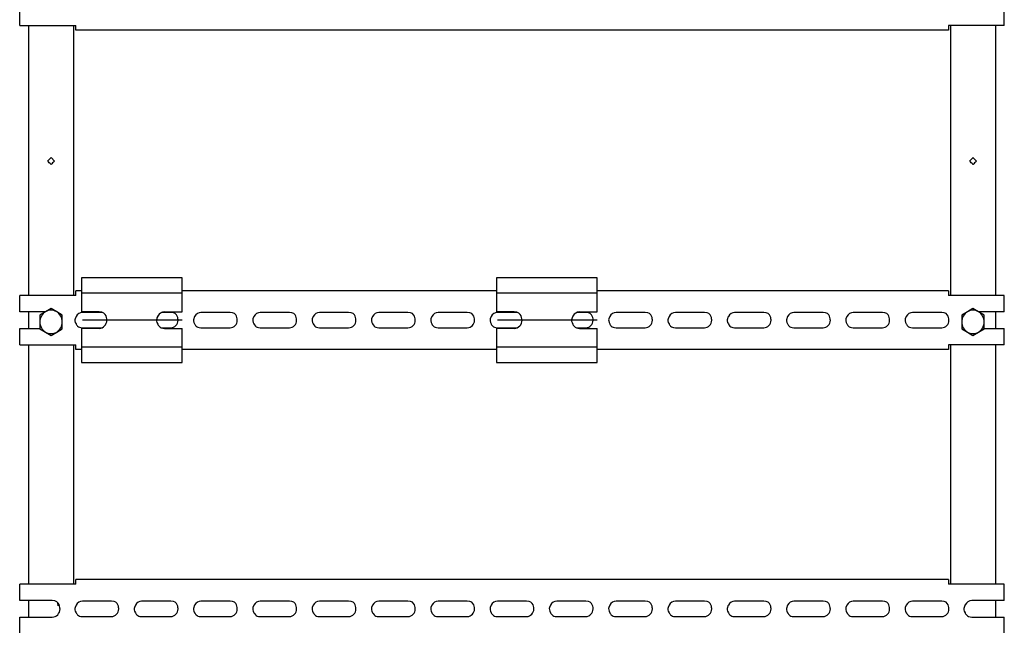
# Model space of a CAD drawing. Units: centimetres. Extents: x 1613 to 7933, y -65 to 3745.
# Drawn here: x 3115 to 3553, y 488 to 757 of the extents above; entities that cross this region are included whole.
import ezdxf

# ---------------------------------------------------------------- set-up
doc = ezdxf.new("R2010")
doc.units = ezdxf.units.CM
doc.header["$MEASUREMENT"] = 0
doc.layers.add('layer 1', color=7, linetype='Continuous')

msp = doc.modelspace()

# ---------------------------------------------------------------- linework, layer by layer
at = {"layer": 'layer 1', "color": 0, "lineweight": 30}
for points in [[(3115.38, 754.09), (3115.38, 754.09), (3115.38, 761.39), (3115.38, 761.39)], [(3553.29, 754.09), (3553.29, 754.09), (3553.29, 761.39), (3553.29, 761.39)], [(3115.38, 754.09), (3115.38, 754.09), (3140.28, 754.09), (3140.28, 754.09)], [(3119.36, 754.09), (3119.36, 754.09), (3119.36, 634.12), (3119.36, 634.12)], [(3139.27, 754.09), (3139.27, 754.09), (3139.27, 634.12), (3139.27, 634.12)], [(3140.28, 752.01), (3140.28, 752.01), (3140.28, 754.09), (3140.28, 754.09)], [(3528.4, 754.09), (3528.4, 754.09), (3528.4, 752.01), (3528.4, 752.01)], [(3553.29, 754.09), (3553.29, 754.09), (3528.4, 754.09), (3528.4, 754.09)], [(3529.4, 754.09), (3529.4, 754.09), (3529.4, 634.12), (3529.4, 634.12)], [(3549.32, 754.09), (3549.32, 754.09), (3549.32, 634.12), (3549.32, 634.12)], [(3528.4, 752.01), (3528.4, 752.01), (3140.28, 752.01), (3140.28, 752.01)], [(3187.64, 641.94), (3187.64, 641.94), (3142.84, 641.94), (3142.84, 641.94)], [(3142.84, 641.94), (3142.84, 641.94), (3142.84, 626.82), (3142.84, 626.82)], [(3187.64, 626.82), (3187.64, 626.82), (3187.64, 641.94), (3187.64, 641.94)], [(3372.24, 641.94), (3372.24, 641.94), (3327.47, 641.94), (3327.47, 641.94)], [(3327.47, 641.94), (3327.47, 641.94), (3327.47, 626.82), (3327.47, 626.82)], [(3372.24, 626.82), (3372.24, 626.82), (3372.24, 641.94), (3372.24, 641.94)], [(3140.28, 634.12), (3140.28, 634.12), (3140.28, 636.2), (3140.28, 636.2)], [(3142.84, 636.2), (3142.84, 636.2), (3140.28, 636.2), (3140.28, 636.2)], [(3187.64, 635.16), (3187.64, 635.16), (3142.84, 635.16), (3142.84, 635.16)], [(3327.47, 636.2), (3327.47, 636.2), (3187.64, 636.2), (3187.64, 636.2)], [(3372.24, 635.16), (3372.24, 635.16), (3327.47, 635.16), (3327.47, 635.16)], [(3528.4, 636.2), (3528.4, 636.2), (3372.24, 636.2), (3372.24, 636.2)], [(3528.4, 636.2), (3528.4, 636.2), (3528.4, 634.12), (3528.4, 634.12)], [(3115.38, 626.82), (3115.38, 626.82), (3115.38, 634.12), (3115.38, 634.12)], [(3140.28, 634.12), (3140.28, 634.12), (3115.38, 634.12), (3115.38, 634.12)], [(3553.29, 634.12), (3553.29, 634.12), (3528.4, 634.12), (3528.4, 634.12)], [(3553.29, 626.82), (3553.29, 626.82), (3553.29, 634.12), (3553.29, 634.12)], [(3126.7, 626.82), (3126.7, 626.82), (3115.38, 626.82), (3115.38, 626.82)], [(3119.36, 626.82), (3119.36, 626.82), (3119.36, 619.52), (3119.36, 619.52)], [(3126.84, 626.89), (3125.29, 625.96), (3124.35, 624.25), (3124.35, 622.38)], [(3126.84, 626.89), (3126.84, 626.89), (3124.35, 625.39), (3124.35, 625.39)], [(3129.33, 628.4), (3129.33, 628.4), (3126.84, 626.89), (3126.84, 626.89)], [(3131.83, 626.89), (3130.27, 627.84), (3128.37, 627.84), (3126.84, 626.89)], [(3131.83, 626.89), (3131.83, 626.89), (3129.33, 628.4), (3129.33, 628.4)], [(3134.3, 622.38), (3134.3, 624.25), (3133.36, 625.96), (3131.83, 626.89)], [(3134.3, 625.39), (3134.3, 625.39), (3131.83, 626.89), (3131.83, 626.89)], [(3150.7, 626.82), (3150.7, 626.82), (3142.84, 626.82), (3142.84, 626.82)], [(3151.98, 626.56), (3151.98, 626.56), (3143.25, 626.56), (3143.25, 626.56)], [(3182.57, 626.56), (3182.57, 626.56), (3178.5, 626.56), (3178.5, 626.56)], [(3179.8, 626.82), (3179.8, 626.82), (3187.64, 626.82), (3187.64, 626.82)], [(3208.95, 626.56), (3208.95, 626.56), (3196.01, 626.56), (3196.01, 626.56)], [(3235.33, 626.56), (3235.33, 626.56), (3222.39, 626.56), (3222.39, 626.56)], [(3261.67, 626.56), (3261.67, 626.56), (3248.74, 626.56), (3248.74, 626.56)], [(3288.05, 626.56), (3288.05, 626.56), (3275.12, 626.56), (3275.12, 626.56)], [(3314.43, 626.56), (3314.43, 626.56), (3301.5, 626.56), (3301.5, 626.56)], [(3335.29, 626.82), (3335.29, 626.82), (3327.47, 626.82), (3327.47, 626.82)], [(3336.61, 626.56), (3336.61, 626.56), (3327.88, 626.56), (3327.88, 626.56)], [(3367.19, 626.56), (3367.19, 626.56), (3363.11, 626.56), (3363.11, 626.56)], [(3364.4, 626.82), (3364.4, 626.82), (3372.24, 626.82), (3372.24, 626.82)], [(3393.57, 626.56), (3393.57, 626.56), (3380.63, 626.56), (3380.63, 626.56)], [(3419.94, 626.56), (3419.94, 626.56), (3407, 626.56), (3407, 626.56)], [(3446.3, 626.56), (3446.3, 626.56), (3433.36, 626.56), (3433.36, 626.56)], [(3472.68, 626.56), (3472.68, 626.56), (3459.74, 626.56), (3459.74, 626.56)], [(3499.06, 626.56), (3499.06, 626.56), (3486.11, 626.56), (3486.11, 626.56)], [(3525.44, 626.56), (3525.44, 626.56), (3512.49, 626.56), (3512.49, 626.56)], [(3536.86, 626.89), (3535.33, 625.96), (3534.36, 624.25), (3534.36, 622.38)], [(3536.86, 626.89), (3536.86, 626.89), (3534.36, 625.39), (3534.36, 625.39)], [(3539.35, 628.4), (3539.35, 628.4), (3536.86, 626.89), (3536.86, 626.89)], [(3541.84, 626.89), (3540.31, 627.84), (3538.41, 627.84), (3536.86, 626.89)], [(3541.84, 626.89), (3541.84, 626.89), (3539.35, 628.4), (3539.35, 628.4)], [(3544.34, 622.38), (3544.34, 624.25), (3543.37, 625.96), (3541.84, 626.89)], [(3544.34, 625.39), (3544.34, 625.39), (3541.84, 626.89), (3541.84, 626.89)], [(3553.29, 626.82), (3553.29, 626.82), (3541.98, 626.82), (3541.98, 626.82)], [(3549.32, 626.82), (3549.32, 626.82), (3549.32, 619.52), (3549.32, 619.52)], [(3124.35, 625.39), (3124.35, 625.39), (3124.35, 622.38), (3124.35, 622.38)], [(3124.35, 622.38), (3124.35, 622.38), (3124.35, 619.37), (3124.35, 619.37)], [(3124.35, 622.38), (3124.35, 620.53), (3125.29, 618.79), (3126.84, 617.86)], [(3131.83, 617.86), (3133.36, 618.79), (3134.3, 620.53), (3134.3, 622.38)], [(3134.3, 622.38), (3134.3, 622.38), (3134.3, 625.39), (3134.3, 625.39)], [(3134.3, 619.37), (3134.3, 619.37), (3134.3, 622.38), (3134.3, 622.38)], [(3187.64, 623.18), (3187.64, 623.18), (3143.25, 623.18), (3143.25, 623.18)], [(3372.24, 623.18), (3372.24, 623.18), (3327.88, 623.18), (3327.88, 623.18)], [(3534.36, 625.39), (3534.36, 625.39), (3534.36, 622.38), (3534.36, 622.38)], [(3534.36, 622.38), (3534.36, 622.38), (3534.36, 619.37), (3534.36, 619.37)], [(3534.36, 622.38), (3534.36, 620.53), (3535.32, 618.79), (3536.86, 617.86)], [(3541.84, 617.86), (3543.4, 618.79), (3544.34, 620.53), (3544.34, 622.38)], [(3544.34, 622.38), (3544.34, 622.38), (3544.34, 625.39), (3544.34, 625.39)], [(3544.34, 619.37), (3544.34, 619.37), (3544.34, 622.38), (3544.34, 622.38)], [(3115.38, 612.21), (3115.38, 612.21), (3115.38, 619.52), (3115.38, 619.52)], [(3115.38, 619.52), (3115.38, 619.52), (3124.35, 619.52), (3124.35, 619.52)], [(3124.35, 619.37), (3124.35, 619.37), (3126.84, 617.86), (3126.84, 617.86)], [(3126.84, 617.86), (3126.84, 617.86), (3129.33, 616.37), (3129.33, 616.37)], [(3126.84, 617.86), (3128.37, 616.95), (3130.27, 616.93), (3131.83, 617.86)], [(3129.33, 616.37), (3129.33, 616.37), (3131.83, 617.86), (3131.83, 617.86)], [(3131.83, 617.86), (3131.83, 617.86), (3134.3, 619.37), (3134.3, 619.37)], [(3150.7, 619.52), (3150.7, 619.52), (3142.84, 619.52), (3142.84, 619.52)], [(3142.84, 619.52), (3142.84, 619.52), (3142.84, 604.38), (3142.84, 604.38)], [(3143.25, 619.77), (3143.25, 619.77), (3151.98, 619.77), (3151.98, 619.77)], [(3178.5, 619.77), (3178.5, 619.77), (3182.57, 619.77), (3182.57, 619.77)], [(3179.8, 619.52), (3179.8, 619.52), (3187.64, 619.52), (3187.64, 619.52)], [(3187.64, 604.38), (3187.64, 604.38), (3187.64, 619.52), (3187.64, 619.52)], [(3196.01, 619.77), (3196.01, 619.77), (3208.95, 619.77), (3208.95, 619.77)], [(3222.39, 619.77), (3222.39, 619.77), (3235.33, 619.77), (3235.33, 619.77)], [(3248.74, 619.77), (3248.74, 619.77), (3261.67, 619.77), (3261.67, 619.77)], [(3275.12, 619.77), (3275.12, 619.77), (3288.05, 619.77), (3288.05, 619.77)], [(3301.5, 619.77), (3301.5, 619.77), (3314.43, 619.77), (3314.43, 619.77)], [(3335.29, 619.52), (3335.29, 619.52), (3327.47, 619.52), (3327.47, 619.52)], [(3327.47, 619.52), (3327.47, 619.52), (3327.47, 604.38), (3327.47, 604.38)], [(3327.88, 619.77), (3327.88, 619.77), (3336.61, 619.77), (3336.61, 619.77)], [(3363.11, 619.77), (3363.11, 619.77), (3367.19, 619.77), (3367.19, 619.77)], [(3364.4, 619.52), (3364.4, 619.52), (3372.24, 619.52), (3372.24, 619.52)], [(3372.24, 604.38), (3372.24, 604.38), (3372.24, 619.52), (3372.24, 619.52)], [(3380.63, 619.77), (3380.63, 619.77), (3393.57, 619.77), (3393.57, 619.77)], [(3407, 619.77), (3407, 619.77), (3419.94, 619.77), (3419.94, 619.77)], [(3433.36, 619.77), (3433.36, 619.77), (3446.3, 619.77), (3446.3, 619.77)], [(3459.74, 619.77), (3459.74, 619.77), (3472.68, 619.77), (3472.68, 619.77)], [(3486.11, 619.77), (3486.11, 619.77), (3499.06, 619.77), (3499.06, 619.77)], [(3512.49, 619.77), (3512.49, 619.77), (3525.44, 619.77), (3525.44, 619.77)], [(3534.36, 619.37), (3534.36, 619.37), (3536.86, 617.86), (3536.86, 617.86)], [(3536.86, 617.86), (3538.41, 616.95), (3540.31, 616.93), (3541.84, 617.86)], [(3536.86, 617.86), (3536.86, 617.86), (3539.35, 616.37), (3539.35, 616.37)], [(3539.35, 616.37), (3539.35, 616.37), (3541.84, 617.86), (3541.84, 617.86)], [(3541.84, 617.86), (3541.84, 617.86), (3544.34, 619.37), (3544.34, 619.37)], [(3544.34, 619.52), (3544.34, 619.52), (3553.29, 619.52), (3553.29, 619.52)], [(3553.29, 612.21), (3553.29, 612.21), (3553.29, 619.52), (3553.29, 619.52)], [(3115.38, 612.21), (3115.38, 612.21), (3140.28, 612.21), (3140.28, 612.21)], [(3119.36, 612.21), (3119.36, 612.21), (3119.36, 505.8), (3119.36, 505.8)], [(3139.27, 612.21), (3139.27, 612.21), (3139.27, 505.8), (3139.27, 505.8)], [(3140.28, 610.12), (3140.28, 610.12), (3140.28, 612.21), (3140.28, 612.21)], [(3142.84, 610.12), (3142.84, 610.12), (3140.28, 610.12), (3140.28, 610.12)], [(3187.64, 611.17), (3187.64, 611.17), (3142.84, 611.17), (3142.84, 611.17)], [(3327.47, 610.12), (3327.47, 610.12), (3187.64, 610.12), (3187.64, 610.12)], [(3372.24, 611.17), (3372.24, 611.17), (3327.47, 611.17), (3327.47, 611.17)], [(3528.4, 610.12), (3528.4, 610.12), (3372.24, 610.12), (3372.24, 610.12)], [(3553.29, 612.21), (3553.29, 612.21), (3528.4, 612.21), (3528.4, 612.21)], [(3528.4, 612.21), (3528.4, 612.21), (3528.4, 610.12), (3528.4, 610.12)], [(3529.4, 612.21), (3529.4, 612.21), (3529.4, 505.8), (3529.4, 505.8)], [(3549.32, 612.21), (3549.32, 612.21), (3549.32, 505.8), (3549.32, 505.8)], [(3142.84, 604.38), (3142.84, 604.38), (3187.64, 604.38), (3187.64, 604.38)], [(3327.47, 604.38), (3327.47, 604.38), (3372.24, 604.38), (3372.24, 604.38)], [(3115.38, 498.52), (3115.38, 498.52), (3115.38, 505.8), (3115.38, 505.8)], [(3140.28, 505.8), (3140.28, 505.8), (3115.38, 505.8), (3115.38, 505.8)], [(3140.28, 505.8), (3140.28, 505.8), (3140.28, 507.89), (3140.28, 507.89)], [(3528.4, 507.89), (3528.4, 507.89), (3140.28, 507.89), (3140.28, 507.89)], [(3528.4, 507.89), (3528.4, 507.89), (3528.4, 505.8), (3528.4, 505.8)], [(3553.29, 505.8), (3553.29, 505.8), (3528.4, 505.8), (3528.4, 505.8)], [(3553.29, 498.52), (3553.29, 498.52), (3553.29, 505.8), (3553.29, 505.8)], [(3129.81, 498.52), (3129.81, 498.52), (3115.38, 498.52), (3115.38, 498.52)], [(3119.36, 498.52), (3119.36, 498.52), (3119.36, 491.2), (3119.36, 491.2)], [(3132.55, 496.16), (3132.55, 496.16), (3132.35, 497.38), (3132.35, 497.38)], [(3156.19, 498.25), (3156.19, 498.25), (3143.25, 498.25), (3143.25, 498.25)], [(3182.57, 498.25), (3182.57, 498.25), (3169.63, 498.25), (3169.63, 498.25)], [(3208.95, 498.25), (3208.95, 498.25), (3196.01, 498.25), (3196.01, 498.25)], [(3235.33, 498.25), (3235.33, 498.25), (3222.39, 498.25), (3222.39, 498.25)], [(3261.67, 498.25), (3261.67, 498.25), (3248.74, 498.25), (3248.74, 498.25)], [(3288.05, 498.25), (3288.05, 498.25), (3275.12, 498.25), (3275.12, 498.25)], [(3314.43, 498.25), (3314.43, 498.25), (3301.5, 498.25), (3301.5, 498.25)], [(3340.81, 498.25), (3340.81, 498.25), (3327.88, 498.25), (3327.88, 498.25)], [(3367.19, 498.25), (3367.19, 498.25), (3354.26, 498.25), (3354.26, 498.25)], [(3393.57, 498.25), (3393.57, 498.25), (3380.63, 498.25), (3380.63, 498.25)], [(3419.94, 498.25), (3419.94, 498.25), (3407, 498.25), (3407, 498.25)], [(3446.3, 498.25), (3446.3, 498.25), (3433.36, 498.25), (3433.36, 498.25)], [(3472.68, 498.25), (3472.68, 498.25), (3459.74, 498.25), (3459.74, 498.25)], [(3499.06, 498.25), (3499.06, 498.25), (3486.11, 498.25), (3486.11, 498.25)], [(3525.44, 498.25), (3525.44, 498.25), (3512.49, 498.25), (3512.49, 498.25)], [(3553.29, 498.52), (3553.29, 498.52), (3538.87, 498.52), (3538.87, 498.52)], [(3549.32, 498.52), (3549.32, 498.52), (3549.32, 491.2), (3549.32, 491.2)], [(3115.38, 483.91), (3115.38, 483.91), (3115.38, 491.2), (3115.38, 491.2)], [(3115.38, 491.2), (3115.38, 491.2), (3129.81, 491.2), (3129.81, 491.2)], [(3143.25, 491.46), (3143.25, 491.46), (3156.19, 491.46), (3156.19, 491.46)], [(3169.63, 491.46), (3169.63, 491.46), (3182.57, 491.46), (3182.57, 491.46)], [(3196.01, 491.46), (3196.01, 491.46), (3208.95, 491.46), (3208.95, 491.46)], [(3222.39, 491.46), (3222.39, 491.46), (3235.33, 491.46), (3235.33, 491.46)], [(3248.74, 491.46), (3248.74, 491.46), (3261.67, 491.46), (3261.67, 491.46)], [(3275.12, 491.46), (3275.12, 491.46), (3288.05, 491.46), (3288.05, 491.46)], [(3301.5, 491.46), (3301.5, 491.46), (3314.43, 491.46), (3314.43, 491.46)], [(3327.88, 491.46), (3327.88, 491.46), (3340.81, 491.46), (3340.81, 491.46)], [(3354.26, 491.46), (3354.26, 491.46), (3367.19, 491.46), (3367.19, 491.46)], [(3380.63, 491.46), (3380.63, 491.46), (3393.57, 491.46), (3393.57, 491.46)], [(3407, 491.46), (3407, 491.46), (3419.94, 491.46), (3419.94, 491.46)], [(3433.36, 491.46), (3433.36, 491.46), (3446.3, 491.46), (3446.3, 491.46)], [(3459.74, 491.46), (3459.74, 491.46), (3472.68, 491.46), (3472.68, 491.46)], [(3486.11, 491.46), (3486.11, 491.46), (3499.06, 491.46), (3499.06, 491.46)], [(3512.49, 491.46), (3512.49, 491.46), (3525.44, 491.46), (3525.44, 491.46)], [(3538.87, 491.2), (3538.87, 491.2), (3553.29, 491.2), (3553.29, 491.2)], [(3553.29, 483.91), (3553.29, 483.91), (3553.29, 491.2), (3553.29, 491.2)]]:
    msp.add_open_spline(points, degree=3, dxfattribs=at)
for points, knots in [([(3130.82, 693.84), (3130.82, 693.84), (3129.33, 695.4), (3129.33, 695.4), (3129.33, 695.4), (3129.33, 695.4), (3127.82, 693.84), (3127.82, 693.84), (3127.82, 693.84), (3127.82, 693.84), (3129.33, 692.29), (3129.33, 692.29), (3129.33, 692.29), (3129.33, 692.29), (3130.82, 693.84), (3130.82, 693.84)], [0, 0, 0, 0, 0.25, 0.25, 0.25, 0.375, 0.5, 0.5, 0.5, 0.625, 0.75, 0.75, 0.75, 0.875, 1, 1, 1, 1]), ([(3540.86, 693.84), (3540.86, 693.84), (3539.35, 695.4), (3539.35, 695.4), (3539.35, 695.4), (3539.35, 695.4), (3537.86, 693.84), (3537.86, 693.84), (3537.86, 693.84), (3537.86, 693.84), (3539.35, 692.29), (3539.35, 692.29), (3539.35, 692.29), (3539.35, 692.29), (3540.86, 693.84), (3540.86, 693.84)], [0, 0, 0, 0, 0.25, 0.25, 0.25, 0.375, 0.5, 0.5, 0.5, 0.625, 0.75, 0.75, 0.75, 0.875, 1, 1, 1, 1]), ([(3143.25, 626.56), (3142.12, 626.56), (3141.04, 625.91), (3140.46, 624.86), (3140.46, 624.86), (3139.87, 623.81), (3139.87, 622.53), (3140.46, 621.47), (3140.46, 621.47), (3141.04, 620.43), (3142.12, 619.77), (3143.25, 619.77)], [0, 0, 0, 0, 0.333333, 0.333333, 0.333333, 0.5, 0.666667, 0.666667, 0.666667, 0.833333, 1, 1, 1, 1]), ([(3150.7, 619.52), (3152.62, 619.52), (3154.18, 621.15), (3154.18, 623.18), (3154.18, 623.18), (3154.18, 625.19), (3152.62, 626.82), (3150.7, 626.82)], [0, 0, 0, 0, 0.5, 0.5, 0.5, 0.75, 1, 1, 1, 1]), ([(3179.8, 626.82), (3178.55, 626.82), (3177.4, 626.12), (3176.79, 624.99), (3176.79, 624.99), (3176.14, 623.86), (3176.14, 622.48), (3176.79, 621.34), (3176.79, 621.34), (3177.4, 620.22), (3178.54, 619.52), (3179.8, 619.52)], [0, 0, 0, 0, 0.333333, 0.333333, 0.333333, 0.5, 0.666667, 0.666667, 0.666667, 0.833333, 1, 1, 1, 1]), ([(3182.57, 619.77), (3184.35, 619.77), (3185.81, 621.29), (3185.81, 623.18), (3185.81, 623.18), (3185.81, 625.04), (3184.35, 626.56), (3182.57, 626.56)], [0, 0, 0, 0, 0.5, 0.5, 0.5, 0.75, 1, 1, 1, 1]), ([(3196.01, 626.56), (3194.85, 626.56), (3193.79, 625.91), (3193.2, 624.86), (3193.2, 624.86), (3192.62, 623.81), (3192.62, 622.53), (3193.2, 621.47), (3193.2, 621.47), (3193.79, 620.43), (3194.85, 619.77), (3196.01, 619.77)], [0, 0, 0, 0, 0.333333, 0.333333, 0.333333, 0.5, 0.666667, 0.666667, 0.666667, 0.833333, 1, 1, 1, 1]), ([(3208.95, 619.77), (3210.73, 619.77), (3212.17, 621.29), (3212.17, 623.18), (3212.17, 623.18), (3212.17, 625.04), (3210.73, 626.56), (3208.95, 626.56)], [0, 0, 0, 0, 0.5, 0.5, 0.5, 0.75, 1, 1, 1, 1]), ([(3222.39, 626.56), (3221.22, 626.56), (3220.15, 625.91), (3219.58, 624.86), (3219.58, 624.86), (3219, 623.81), (3219, 622.53), (3219.58, 621.47), (3219.58, 621.47), (3220.15, 620.43), (3221.22, 619.77), (3222.39, 619.77)], [0, 0, 0, 0, 0.333333, 0.333333, 0.333333, 0.5, 0.666667, 0.666667, 0.666667, 0.833333, 1, 1, 1, 1]), ([(3235.33, 619.77), (3237.11, 619.77), (3238.55, 621.29), (3238.55, 623.18), (3238.55, 623.18), (3238.55, 625.04), (3237.11, 626.56), (3235.33, 626.56)], [0, 0, 0, 0, 0.5, 0.5, 0.5, 0.75, 1, 1, 1, 1]), ([(3248.74, 626.56), (3247.6, 626.56), (3246.53, 625.91), (3245.95, 624.86), (3245.95, 624.86), (3245.38, 623.81), (3245.38, 622.53), (3245.95, 621.47), (3245.95, 621.47), (3246.53, 620.43), (3247.59, 619.77), (3248.74, 619.77)], [0, 0, 0, 0, 0.333333, 0.333333, 0.333333, 0.5, 0.666667, 0.666667, 0.666667, 0.833333, 1, 1, 1, 1]), ([(3261.67, 619.77), (3263.49, 619.77), (3264.93, 621.29), (3264.93, 623.18), (3264.93, 623.18), (3264.93, 625.04), (3263.49, 626.56), (3261.67, 626.56)], [0, 0, 0, 0, 0.5, 0.5, 0.5, 0.75, 1, 1, 1, 1]), ([(3275.12, 626.56), (3273.97, 626.56), (3272.89, 625.91), (3272.33, 624.86), (3272.33, 624.86), (3271.74, 623.81), (3271.74, 622.53), (3272.33, 621.47), (3272.33, 621.47), (3272.9, 620.43), (3273.97, 619.77), (3275.12, 619.77)], [0, 0, 0, 0, 0.333333, 0.333333, 0.333333, 0.5, 0.666667, 0.666667, 0.666667, 0.833333, 1, 1, 1, 1]), ([(3288.05, 619.77), (3289.87, 619.77), (3291.31, 621.29), (3291.31, 623.18), (3291.31, 623.18), (3291.31, 625.04), (3289.84, 626.56), (3288.05, 626.56)], [0, 0, 0, 0, 0.5, 0.5, 0.5, 0.75, 1, 1, 1, 1]), ([(3301.5, 626.56), (3300.35, 626.56), (3299.27, 625.91), (3298.71, 624.86), (3298.71, 624.86), (3298.12, 623.81), (3298.12, 622.53), (3298.71, 621.47), (3298.71, 621.47), (3299.27, 620.43), (3300.35, 619.77), (3301.5, 619.77)], [0, 0, 0, 0, 0.333333, 0.333333, 0.333333, 0.5, 0.666667, 0.666667, 0.666667, 0.833333, 1, 1, 1, 1]), ([(3314.43, 619.77), (3316.22, 619.77), (3317.68, 621.29), (3317.68, 623.18), (3317.68, 623.18), (3317.68, 625.04), (3316.22, 626.56), (3314.43, 626.56)], [0, 0, 0, 0, 0.5, 0.5, 0.5, 0.75, 1, 1, 1, 1]), ([(3327.88, 626.56), (3326.71, 626.56), (3325.65, 625.91), (3325.06, 624.86), (3325.06, 624.86), (3324.5, 623.81), (3324.49, 622.53), (3325.06, 621.47), (3325.06, 621.47), (3325.65, 620.43), (3326.71, 619.77), (3327.88, 619.77)], [0, 0, 0, 0, 0.333333, 0.333333, 0.333333, 0.5, 0.666667, 0.666667, 0.666667, 0.833333, 1, 1, 1, 1]), ([(3335.29, 619.52), (3337.23, 619.52), (3338.79, 621.15), (3338.79, 623.18), (3338.79, 623.18), (3338.79, 625.19), (3337.23, 626.82), (3335.29, 626.82)], [0, 0, 0, 0, 0.5, 0.5, 0.5, 0.75, 1, 1, 1, 1]), ([(3364.4, 626.82), (3363.16, 626.82), (3362, 626.12), (3361.38, 624.99), (3361.38, 624.99), (3360.76, 623.86), (3360.76, 622.48), (3361.38, 621.34), (3361.38, 621.34), (3362, 620.22), (3363.16, 619.52), (3364.4, 619.52)], [0, 0, 0, 0, 0.333333, 0.333333, 0.333333, 0.5, 0.666667, 0.666667, 0.666667, 0.833333, 1, 1, 1, 1]), ([(3367.19, 619.77), (3368.97, 619.77), (3370.41, 621.29), (3370.41, 623.18), (3370.41, 623.18), (3370.41, 625.04), (3368.97, 626.56), (3367.19, 626.56)], [0, 0, 0, 0, 0.5, 0.5, 0.5, 0.75, 1, 1, 1, 1]), ([(3380.63, 626.56), (3379.47, 626.56), (3378.39, 625.91), (3377.81, 624.86), (3377.81, 624.86), (3377.24, 623.81), (3377.24, 622.53), (3377.81, 621.47), (3377.81, 621.47), (3378.39, 620.43), (3379.46, 619.77), (3380.63, 619.77)], [0, 0, 0, 0, 0.333333, 0.333333, 0.333333, 0.5, 0.666667, 0.666667, 0.666667, 0.833333, 1, 1, 1, 1]), ([(3393.57, 619.77), (3395.35, 619.77), (3396.78, 621.29), (3396.78, 623.18), (3396.78, 623.18), (3396.78, 625.04), (3395.35, 626.56), (3393.56, 626.56)], [0, 0, 0, 0, 0.5, 0.5, 0.5, 0.75, 1, 1, 1, 1]), ([(3407, 626.56), (3405.84, 626.56), (3404.76, 625.91), (3404.19, 624.86), (3404.19, 624.86), (3403.62, 623.81), (3403.6, 622.53), (3404.19, 621.47), (3404.19, 621.47), (3404.77, 620.43), (3405.84, 619.77), (3406.98, 619.77)], [0, 0, 0, 0, 0.333333, 0.333333, 0.333333, 0.5, 0.666667, 0.666667, 0.666667, 0.833333, 1, 1, 1, 1]), ([(3419.94, 619.77), (3421.72, 619.77), (3423.16, 621.29), (3423.16, 623.18), (3423.16, 623.18), (3423.16, 625.04), (3421.7, 626.56), (3419.92, 626.56)], [0, 0, 0, 0, 0.5, 0.5, 0.5, 0.75, 1, 1, 1, 1]), ([(3433.36, 626.56), (3432.22, 626.56), (3431.14, 625.91), (3430.57, 624.86), (3430.57, 624.86), (3429.97, 623.81), (3429.97, 622.53), (3430.57, 621.47), (3430.57, 621.47), (3431.14, 620.43), (3432.22, 619.77), (3433.36, 619.77)], [0, 0, 0, 0, 0.333333, 0.333333, 0.333333, 0.5, 0.666667, 0.666667, 0.666667, 0.833333, 1, 1, 1, 1]), ([(3446.3, 619.77), (3448.08, 619.77), (3449.54, 621.29), (3449.54, 623.18), (3449.54, 623.18), (3449.54, 625.04), (3448.08, 626.56), (3446.3, 626.56)], [0, 0, 0, 0, 0.5, 0.5, 0.5, 0.75, 1, 1, 1, 1]), ([(3459.74, 626.56), (3458.58, 626.56), (3457.52, 625.91), (3456.93, 624.86), (3456.93, 624.86), (3456.35, 623.81), (3456.35, 622.53), (3456.93, 621.47), (3456.93, 621.47), (3457.52, 620.43), (3458.58, 619.77), (3459.73, 619.77)], [0, 0, 0, 0, 0.333333, 0.333333, 0.333333, 0.5, 0.666667, 0.666667, 0.666667, 0.833333, 1, 1, 1, 1]), ([(3472.68, 619.77), (3474.46, 619.77), (3475.92, 621.29), (3475.92, 623.18), (3475.92, 623.18), (3475.92, 625.04), (3474.46, 626.56), (3472.68, 626.56)], [0, 0, 0, 0, 0.5, 0.5, 0.5, 0.75, 1, 1, 1, 1]), ([(3486.11, 626.56), (3484.96, 626.56), (3483.9, 625.91), (3483.3, 624.86), (3483.3, 624.86), (3482.73, 623.81), (3482.73, 622.53), (3483.3, 621.47), (3483.3, 621.47), (3483.9, 620.43), (3484.96, 619.77), (3486.11, 619.77)], [0, 0, 0, 0, 0.333333, 0.333333, 0.333333, 0.5, 0.666667, 0.666667, 0.666667, 0.833333, 1, 1, 1, 1]), ([(3499.06, 619.77), (3500.84, 619.77), (3502.28, 621.29), (3502.28, 623.18), (3502.28, 623.18), (3502.28, 625.04), (3500.84, 626.56), (3499.06, 626.56)], [0, 0, 0, 0, 0.5, 0.5, 0.5, 0.75, 1, 1, 1, 1]), ([(3512.49, 626.56), (3511.34, 626.56), (3510.26, 625.91), (3509.68, 624.86), (3509.68, 624.86), (3509.11, 623.81), (3509.11, 622.53), (3509.68, 621.47), (3509.68, 621.47), (3510.26, 620.43), (3511.33, 619.77), (3512.49, 619.77)], [0, 0, 0, 0, 0.333333, 0.333333, 0.333333, 0.5, 0.666667, 0.666667, 0.666667, 0.833333, 1, 1, 1, 1]), ([(3525.44, 619.77), (3527.22, 619.77), (3528.65, 621.29), (3528.65, 623.18), (3528.65, 623.18), (3528.65, 625.04), (3527.22, 626.56), (3525.43, 626.56)], [0, 0, 0, 0, 0.5, 0.5, 0.5, 0.75, 1, 1, 1, 1]), ([(3129.81, 491.2), (3131.76, 491.2), (3133.31, 492.84), (3133.31, 494.86), (3133.31, 494.86), (3133.31, 496.87), (3131.75, 498.5), (3129.81, 498.5)], [0, 0, 0, 0, 0.5, 0.5, 0.5, 0.75, 1, 1, 1, 1]), ([(3143.25, 498.25), (3142.12, 498.25), (3141.04, 497.6), (3140.46, 496.54), (3140.46, 496.54), (3139.87, 495.5), (3139.87, 494.21), (3140.46, 493.16), (3140.46, 493.16), (3141.04, 492.11), (3142.12, 491.46), (3143.25, 491.46)], [0, 0, 0, 0, 0.333333, 0.333333, 0.333333, 0.5, 0.666667, 0.666667, 0.666667, 0.833333, 1, 1, 1, 1]), ([(3156.19, 491.46), (3157.97, 491.46), (3159.44, 492.97), (3159.44, 494.86), (3159.44, 494.86), (3159.44, 496.73), (3157.97, 498.25), (3156.19, 498.25)], [0, 0, 0, 0, 0.5, 0.5, 0.5, 0.75, 1, 1, 1, 1]), ([(3169.63, 498.25), (3168.49, 498.25), (3167.42, 497.6), (3166.84, 496.54), (3166.84, 496.54), (3166.25, 495.5), (3166.25, 494.21), (3166.84, 493.16), (3166.84, 493.16), (3167.42, 492.11), (3168.49, 491.46), (3169.63, 491.46)], [0, 0, 0, 0, 0.333333, 0.333333, 0.333333, 0.5, 0.666667, 0.666667, 0.666667, 0.833333, 1, 1, 1, 1]), ([(3182.57, 491.46), (3184.35, 491.46), (3185.81, 492.97), (3185.81, 494.86), (3185.81, 494.86), (3185.81, 496.73), (3184.35, 498.25), (3182.57, 498.25)], [0, 0, 0, 0, 0.5, 0.5, 0.5, 0.75, 1, 1, 1, 1]), ([(3196.01, 498.25), (3194.85, 498.25), (3193.79, 497.6), (3193.2, 496.54), (3193.2, 496.54), (3192.62, 495.5), (3192.62, 494.21), (3193.2, 493.16), (3193.2, 493.16), (3193.79, 492.11), (3194.85, 491.46), (3196.01, 491.46)], [0, 0, 0, 0, 0.333333, 0.333333, 0.333333, 0.5, 0.666667, 0.666667, 0.666667, 0.833333, 1, 1, 1, 1]), ([(3208.95, 491.46), (3210.73, 491.46), (3212.17, 492.97), (3212.17, 494.86), (3212.17, 494.86), (3212.17, 496.73), (3210.73, 498.25), (3208.95, 498.25)], [0, 0, 0, 0, 0.5, 0.5, 0.5, 0.75, 1, 1, 1, 1]), ([(3222.39, 498.25), (3221.22, 498.25), (3220.15, 497.6), (3219.58, 496.54), (3219.58, 496.54), (3219, 495.5), (3219, 494.21), (3219.58, 493.16), (3219.58, 493.16), (3220.15, 492.11), (3221.22, 491.46), (3222.39, 491.46)], [0, 0, 0, 0, 0.333333, 0.333333, 0.333333, 0.5, 0.666667, 0.666667, 0.666667, 0.833333, 1, 1, 1, 1]), ([(3235.33, 491.46), (3237.11, 491.46), (3238.55, 492.97), (3238.55, 494.86), (3238.55, 494.86), (3238.55, 496.73), (3237.11, 498.25), (3235.33, 498.25)], [0, 0, 0, 0, 0.5, 0.5, 0.5, 0.75, 1, 1, 1, 1]), ([(3248.74, 498.25), (3247.6, 498.25), (3246.53, 497.6), (3245.95, 496.54), (3245.95, 496.54), (3245.38, 495.5), (3245.38, 494.21), (3245.95, 493.16), (3245.95, 493.16), (3246.53, 492.11), (3247.59, 491.46), (3248.74, 491.46)], [0, 0, 0, 0, 0.333333, 0.333333, 0.333333, 0.5, 0.666667, 0.666667, 0.666667, 0.833333, 1, 1, 1, 1]), ([(3261.67, 491.46), (3263.49, 491.46), (3264.93, 492.97), (3264.93, 494.86), (3264.93, 494.86), (3264.93, 496.73), (3263.49, 498.25), (3261.67, 498.25)], [0, 0, 0, 0, 0.5, 0.5, 0.5, 0.75, 1, 1, 1, 1]), ([(3275.12, 498.25), (3273.97, 498.25), (3272.89, 497.6), (3272.33, 496.54), (3272.33, 496.54), (3271.74, 495.5), (3271.74, 494.21), (3272.33, 493.16), (3272.33, 493.16), (3272.9, 492.11), (3273.97, 491.46), (3275.12, 491.46)], [0, 0, 0, 0, 0.333333, 0.333333, 0.333333, 0.5, 0.666667, 0.666667, 0.666667, 0.833333, 1, 1, 1, 1]), ([(3288.05, 491.46), (3289.87, 491.46), (3291.31, 492.97), (3291.31, 494.86), (3291.31, 494.86), (3291.31, 496.73), (3289.84, 498.25), (3288.05, 498.25)], [0, 0, 0, 0, 0.5, 0.5, 0.5, 0.75, 1, 1, 1, 1]), ([(3301.5, 498.25), (3300.35, 498.25), (3299.27, 497.6), (3298.71, 496.54), (3298.71, 496.54), (3298.12, 495.5), (3298.12, 494.21), (3298.71, 493.16), (3298.71, 493.16), (3299.27, 492.11), (3300.35, 491.46), (3301.5, 491.46)], [0, 0, 0, 0, 0.333333, 0.333333, 0.333333, 0.5, 0.666667, 0.666667, 0.666667, 0.833333, 1, 1, 1, 1]), ([(3314.43, 491.46), (3316.22, 491.46), (3317.68, 492.97), (3317.68, 494.86), (3317.68, 494.86), (3317.68, 496.73), (3316.22, 498.25), (3314.43, 498.25)], [0, 0, 0, 0, 0.5, 0.5, 0.5, 0.75, 1, 1, 1, 1]), ([(3327.88, 498.25), (3326.71, 498.25), (3325.65, 497.6), (3325.06, 496.54), (3325.06, 496.54), (3324.5, 495.5), (3324.49, 494.21), (3325.06, 493.16), (3325.06, 493.16), (3325.65, 492.11), (3326.71, 491.46), (3327.88, 491.46)], [0, 0, 0, 0, 0.333333, 0.333333, 0.333333, 0.5, 0.666667, 0.666667, 0.666667, 0.833333, 1, 1, 1, 1]), ([(3340.81, 491.46), (3342.6, 491.46), (3344.04, 492.97), (3344.04, 494.86), (3344.04, 494.86), (3344.04, 496.73), (3342.6, 498.25), (3340.81, 498.25)], [0, 0, 0, 0, 0.5, 0.5, 0.5, 0.75, 1, 1, 1, 1]), ([(3354.26, 498.25), (3353.09, 498.25), (3352.01, 497.6), (3351.43, 496.54), (3351.43, 496.54), (3350.87, 495.5), (3350.87, 494.21), (3351.43, 493.16), (3351.43, 493.16), (3352.01, 492.11), (3353.09, 491.46), (3354.26, 491.46)], [0, 0, 0, 0, 0.333333, 0.333333, 0.333333, 0.5, 0.666667, 0.666667, 0.666667, 0.833333, 1, 1, 1, 1]), ([(3367.19, 491.46), (3368.97, 491.46), (3370.41, 492.97), (3370.41, 494.86), (3370.41, 494.86), (3370.41, 496.73), (3368.97, 498.25), (3367.19, 498.25)], [0, 0, 0, 0, 0.5, 0.5, 0.5, 0.75, 1, 1, 1, 1]), ([(3380.63, 498.25), (3379.47, 498.25), (3378.39, 497.6), (3377.81, 496.54), (3377.81, 496.54), (3377.24, 495.5), (3377.24, 494.21), (3377.81, 493.16), (3377.81, 493.16), (3378.39, 492.11), (3379.46, 491.46), (3380.63, 491.46)], [0, 0, 0, 0, 0.333333, 0.333333, 0.333333, 0.5, 0.666667, 0.666667, 0.666667, 0.833333, 1, 1, 1, 1]), ([(3393.57, 491.46), (3395.35, 491.46), (3396.78, 492.97), (3396.78, 494.86), (3396.78, 494.86), (3396.78, 496.73), (3395.35, 498.25), (3393.56, 498.25)], [0, 0, 0, 0, 0.5, 0.5, 0.5, 0.75, 1, 1, 1, 1]), ([(3407, 498.25), (3405.84, 498.25), (3404.76, 497.6), (3404.19, 496.54), (3404.19, 496.54), (3403.62, 495.5), (3403.6, 494.21), (3404.19, 493.16), (3404.19, 493.16), (3404.77, 492.11), (3405.84, 491.46), (3406.98, 491.46)], [0, 0, 0, 0, 0.333333, 0.333333, 0.333333, 0.5, 0.666667, 0.666667, 0.666667, 0.833333, 1, 1, 1, 1]), ([(3419.94, 491.46), (3421.72, 491.46), (3423.16, 492.97), (3423.16, 494.86), (3423.16, 494.86), (3423.16, 496.73), (3421.7, 498.25), (3419.92, 498.25)], [0, 0, 0, 0, 0.5, 0.5, 0.5, 0.75, 1, 1, 1, 1]), ([(3433.36, 498.25), (3432.22, 498.25), (3431.14, 497.6), (3430.57, 496.54), (3430.57, 496.54), (3429.97, 495.5), (3429.97, 494.21), (3430.57, 493.16), (3430.57, 493.16), (3431.14, 492.11), (3432.22, 491.46), (3433.36, 491.46)], [0, 0, 0, 0, 0.333333, 0.333333, 0.333333, 0.5, 0.666667, 0.666667, 0.666667, 0.833333, 1, 1, 1, 1]), ([(3446.3, 491.46), (3448.08, 491.46), (3449.54, 492.97), (3449.54, 494.86), (3449.54, 494.86), (3449.54, 496.73), (3448.08, 498.25), (3446.3, 498.25)], [0, 0, 0, 0, 0.5, 0.5, 0.5, 0.75, 1, 1, 1, 1]), ([(3459.74, 498.25), (3458.58, 498.25), (3457.52, 497.6), (3456.93, 496.54), (3456.93, 496.54), (3456.35, 495.5), (3456.35, 494.21), (3456.93, 493.16), (3456.93, 493.16), (3457.52, 492.11), (3458.58, 491.46), (3459.73, 491.46)], [0, 0, 0, 0, 0.333333, 0.333333, 0.333333, 0.5, 0.666667, 0.666667, 0.666667, 0.833333, 1, 1, 1, 1]), ([(3472.68, 491.46), (3474.46, 491.46), (3475.92, 492.97), (3475.92, 494.86), (3475.92, 494.86), (3475.92, 496.73), (3474.46, 498.25), (3472.68, 498.25)], [0, 0, 0, 0, 0.5, 0.5, 0.5, 0.75, 1, 1, 1, 1]), ([(3486.11, 498.25), (3484.96, 498.25), (3483.9, 497.6), (3483.3, 496.54), (3483.3, 496.54), (3482.73, 495.5), (3482.73, 494.21), (3483.3, 493.16), (3483.3, 493.16), (3483.9, 492.11), (3484.96, 491.46), (3486.11, 491.46)], [0, 0, 0, 0, 0.333333, 0.333333, 0.333333, 0.5, 0.666667, 0.666667, 0.666667, 0.833333, 1, 1, 1, 1]), ([(3499.06, 491.46), (3500.84, 491.46), (3502.28, 492.97), (3502.28, 494.86), (3502.28, 494.86), (3502.28, 496.73), (3500.84, 498.25), (3499.06, 498.25)], [0, 0, 0, 0, 0.5, 0.5, 0.5, 0.75, 1, 1, 1, 1]), ([(3512.49, 498.25), (3511.34, 498.25), (3510.26, 497.6), (3509.68, 496.54), (3509.68, 496.54), (3509.11, 495.5), (3509.11, 494.21), (3509.68, 493.16), (3509.68, 493.16), (3510.26, 492.11), (3511.33, 491.46), (3512.49, 491.46)], [0, 0, 0, 0, 0.333333, 0.333333, 0.333333, 0.5, 0.666667, 0.666667, 0.666667, 0.833333, 1, 1, 1, 1]), ([(3525.44, 491.46), (3527.22, 491.46), (3528.65, 492.97), (3528.65, 494.86), (3528.65, 494.86), (3528.65, 496.73), (3527.22, 498.25), (3525.43, 498.25)], [0, 0, 0, 0, 0.5, 0.5, 0.5, 0.75, 1, 1, 1, 1]), ([(3538.87, 498.52), (3537.62, 498.52), (3536.47, 497.8), (3535.85, 496.67), (3535.85, 496.67), (3535.22, 495.55), (3535.22, 494.16), (3535.85, 493.02), (3535.85, 493.02), (3536.47, 491.9), (3537.62, 491.2), (3538.85, 491.2)], [0, 0, 0, 0, 0.333333, 0.333333, 0.333333, 0.5, 0.666667, 0.666667, 0.666667, 0.833333, 1, 1, 1, 1])]:
    msp.add_open_spline(points, degree=3, knots=knots, dxfattribs=at)

doc.saveas('drawing.dxf')
